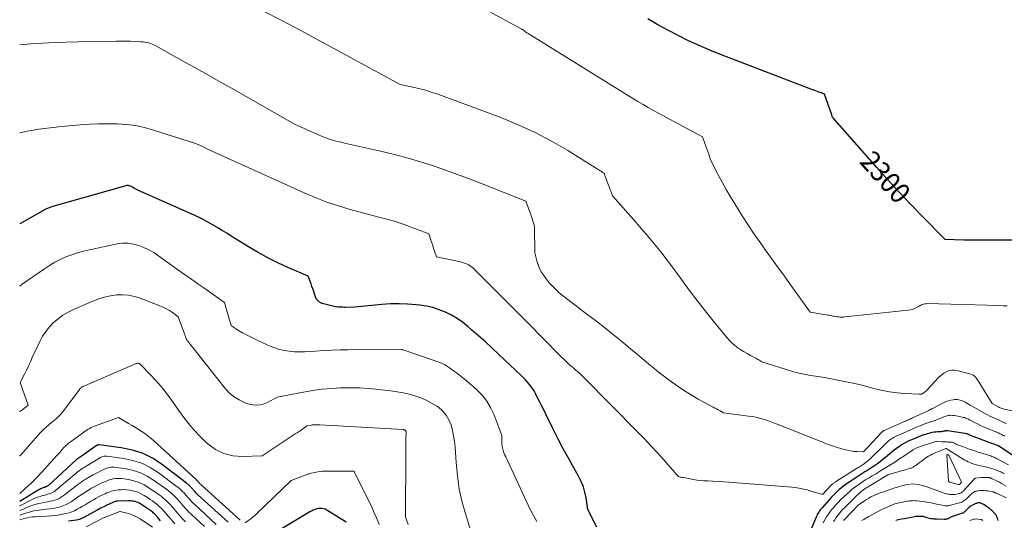
# Model space of a CAD drawing. Units: feet. Extents: x 1189172 to 1191672, y 7076370 to 7083870.
# Drawn here: x 1189172 to 1189657, y 7081644 to 7081891 of the extents above; entities that cross this region are included whole.
import ezdxf
from ezdxf.enums import TextEntityAlignment as Align

# ---------------------------------------------------------------- set-up
doc = ezdxf.new("R2010")
doc.units = ezdxf.units.FT
doc.header["$MEASUREMENT"] = 0
doc.layers.add('Level 44', color=7, linetype='Continuous', lineweight=0)
doc.layers.add('Level 45', color=7, linetype='Continuous', lineweight=0)
doc.styles.add('Style-ENGINEERING', font='ENGINEERING.shx')

msp = doc.modelspace()

# ---------------------------------------------------------------- linework, layer by layer
at = {"layer": 'Level 44', "color": 32, "linetype": 'Continuous', "lineweight": 30, "flags": 128}
for points, elevation in [([(1189667.53, 7081782.57), (1189646.79, 7081782.49), (1189644.46, 7081782.49), (1189642.13, 7081782.5), (1189639.8, 7081782.53), (1189637.47, 7081782.58), (1189628.36, 7081782.8), (1189616.9, 7081794.45), (1189611.22, 7081800.32), (1189605.6, 7081806.26), (1189600.09, 7081812.28), (1189594.64, 7081818.37), (1189572.77, 7081843.25), (1189572.65, 7081843.58), (1189572.59, 7081843.75), (1189572.53, 7081843.92), (1189572.47, 7081844.09), (1189572.41, 7081844.26), (1189568.82, 7081854.48), (1189567.79, 7081854.92), (1189567.27, 7081855.13), (1189566.74, 7081855.34), (1189566.22, 7081855.54), (1189565.69, 7081855.73), (1189564.91, 7081856.01), (1189563.99, 7081856.34), (1189563.07, 7081856.67), (1189562.15, 7081857.02), (1189561.24, 7081857.36), (1189517.55, 7081874.16), (1189512.25, 7081876.29), (1189507, 7081878.53), (1189501.82, 7081880.93), (1189496.68, 7081883.44), (1189491.62, 7081886.09), (1189486.6, 7081888.81), (1189481.64, 7081891.65)], 2300), ([(1189456.62, 7081640.83), (1189452.07, 7081649.65), (1189451.25, 7081655.35), (1189450.69, 7081658.15), (1189449.92, 7081660.88), (1189448.85, 7081663.5), (1189447.57, 7081666.05), (1189445.17, 7081670.26), (1189442.58, 7081674.89), (1189440.04, 7081679.55), (1189437.59, 7081684.25), (1189435.19, 7081688.98), (1189431.42, 7081696.6), (1189430.36, 7081698.73), (1189429.3, 7081700.86), (1189428.24, 7081702.99), (1189427.17, 7081705.12), (1189426.28, 7081706.89), (1189425.62, 7081708.11), (1189424.9, 7081709.28), (1189424.1, 7081710.4), (1189423.24, 7081711.49), (1189422.33, 7081712.53), (1189421.4, 7081713.56), (1189420.43, 7081714.55), (1189419.45, 7081715.52), (1189408.29, 7081726.15), (1189404.99, 7081729.26), (1189401.65, 7081732.33), (1189398.26, 7081735.35), (1189394.85, 7081738.34), (1189393, 7081739.93), (1189390.41, 7081741.98), (1189387.71, 7081743.86), (1189384.86, 7081745.51), (1189381.91, 7081746.99), (1189378.84, 7081748.2), (1189375.72, 7081749.21), (1189372.51, 7081749.93), (1189369.26, 7081750.45), (1189367.45, 7081750.65), (1189363.24, 7081750.98), (1189359.04, 7081751.14), (1189354.83, 7081751.02), (1189350.62, 7081750.73), (1189337.21, 7081749.37), (1189332.56, 7081749.36), (1189331.94, 7081749.36), (1189331.33, 7081749.37), (1189330.72, 7081749.37), (1189330.1, 7081749.38), (1189329.49, 7081749.41), (1189328.88, 7081749.46), (1189328.28, 7081749.56), (1189327.68, 7081749.68), (1189321.74, 7081751.07), (1189321.05, 7081751.29), (1189320.41, 7081751.59), (1189319.82, 7081751.99), (1189319.28, 7081752.47), (1189318.26, 7081753.53), (1189317.41, 7081756.01), (1189316.99, 7081757.25), (1189316.56, 7081758.48), (1189316.12, 7081759.72), (1189315.68, 7081760.95), (1189314.3, 7081764.75), (1189304.25, 7081769.08), (1189299.28, 7081771.35), (1189294.39, 7081773.76), (1189289.61, 7081776.4), (1189284.9, 7081779.18), (1189276.34, 7081784.51), (1189274.1, 7081785.88), (1189271.87, 7081787.25), (1189269.62, 7081788.6), (1189267.36, 7081789.95), (1189265.08, 7081791.24), (1189262.78, 7081792.49), (1189260.43, 7081793.65), (1189258.06, 7081794.76), (1189230.57, 7081807.08), (1189229.93, 7081807.38), (1189229.29, 7081807.69), (1189228.67, 7081808.03), (1189228.06, 7081808.39), (1189227.57, 7081808.69), (1189227.2, 7081808.89), (1189226.83, 7081809.07), (1189226.43, 7081809.21), (1189226.04, 7081809.33), (1189225.63, 7081809.41), (1189225.22, 7081809.43), (1189224.82, 7081809.4), (1189224.41, 7081809.31), (1189187.73, 7081798.89), (1189187.31, 7081798.76), (1189186.9, 7081798.63), (1189186.49, 7081798.48), (1189186.09, 7081798.33), (1189185.69, 7081798.16), (1189185.3, 7081797.98), (1189184.91, 7081797.78), (1189184.53, 7081797.58), (1189172, 7081790.57)], 2290), ([(1189664.98, 7081674.13), (1189654.85, 7081680.86), (1189654.83, 7081680.87), (1189654.82, 7081680.88), (1189654.8, 7081680.89), (1189654.78, 7081680.9), (1189654.71, 7081680.93), (1189654.7, 7081680.94), (1189654.68, 7081680.95), (1189654.66, 7081680.96), (1189654.64, 7081680.96), (1189651.26, 7081682.21), (1189641.34, 7081685.97), (1189641.06, 7081686.09), (1189640.78, 7081686.2), (1189640.5, 7081686.33), (1189640.23, 7081686.46), (1189639.84, 7081686.64), (1189639.76, 7081686.68), (1189639.68, 7081686.72), (1189639.6, 7081686.76), (1189639.52, 7081686.79), (1189639.43, 7081686.82), (1189639.35, 7081686.85), (1189639.26, 7081686.87), (1189639.17, 7081686.89), (1189629.71, 7081688.43), (1189629.44, 7081688.46), (1189629.18, 7081688.47), (1189628.91, 7081688.46), (1189628.65, 7081688.42), (1189628.39, 7081688.38), (1189628.12, 7081688.33), (1189627.86, 7081688.28), (1189627.6, 7081688.23), (1189627.25, 7081688.15), (1189626.81, 7081688.07), (1189626.37, 7081688.01), (1189625.93, 7081687.96), (1189625.49, 7081687.93), (1189624.55, 7081687.88), (1189623.69, 7081687.81), (1189622.84, 7081687.71), (1189621.99, 7081687.57), (1189621.15, 7081687.39), (1189620.31, 7081687.18), (1189619.48, 7081686.94), (1189618.67, 7081686.68), (1189617.86, 7081686.39), (1189614.85, 7081685.25), (1189613.66, 7081684.78), (1189612.48, 7081684.3), (1189611.31, 7081683.8), (1189610.15, 7081683.28), (1189609.01, 7081682.72), (1189607.89, 7081682.12), (1189606.81, 7081681.46), (1189605.75, 7081680.75), (1189605.51, 7081680.58), (1189604.36, 7081679.75), (1189603.23, 7081678.89), (1189602.12, 7081678.01), (1189601.02, 7081677.1), (1189598.89, 7081675.3), (1189597.59, 7081674.23), (1189596.27, 7081673.19), (1189594.91, 7081672.2), (1189593.53, 7081671.23), (1189592.7, 7081670.67), (1189591.71, 7081670.02), (1189590.72, 7081669.38), (1189589.72, 7081668.75), (1189588.71, 7081668.14), (1189587.7, 7081667.52), (1189586.69, 7081666.9), (1189585.7, 7081666.26), (1189584.71, 7081665.61), (1189580.51, 7081662.8), (1189579.37, 7081662), (1189578.25, 7081661.18), (1189577.16, 7081660.32), (1189576.1, 7081659.43), (1189575.07, 7081658.5), (1189574.06, 7081657.54), (1189573.08, 7081656.55), (1189572.14, 7081655.54), (1189567.61, 7081650.53), (1189567.16, 7081650.01), (1189566.74, 7081649.47), (1189566.34, 7081648.91), (1189565.96, 7081648.33), (1189565.62, 7081647.73), (1189565.29, 7081647.13), (1189564.99, 7081646.51), (1189564.71, 7081645.88), (1189558.28, 7081630.51)], 2290), ([(1189274.77, 7081643.38), (1189259.9, 7081656.92), (1189259.39, 7081657.4), (1189258.91, 7081657.88), (1189258.44, 7081658.38), (1189257.98, 7081658.89), (1189257.53, 7081659.41), (1189257.3, 7081659.67), (1189257.07, 7081659.93), (1189256.84, 7081660.19), (1189256.61, 7081660.45), (1189256.37, 7081660.71), (1189256.14, 7081660.97), (1189255.89, 7081661.22), (1189255.65, 7081661.46), (1189255.56, 7081661.55), (1189255.26, 7081661.83), (1189254.96, 7081662.1), (1189254.65, 7081662.36), (1189254.33, 7081662.62), (1189242.48, 7081671.7), (1189237.78, 7081674.74), (1189232.85, 7081677.25), (1189227.59, 7081678.94), (1189222.11, 7081680.1), (1189211.17, 7081681.5), (1189210.98, 7081681.51), (1189210.8, 7081681.5), (1189210.61, 7081681.46), (1189210.43, 7081681.4), (1189210.25, 7081681.32), (1189210.08, 7081681.23), (1189209.91, 7081681.14), (1189209.75, 7081681.03), (1189201.83, 7081675.52), (1189201.69, 7081675.42), (1189201.54, 7081675.33), (1189201.39, 7081675.23), (1189201.24, 7081675.14), (1189201.09, 7081675.05), (1189200.95, 7081674.95), (1189200.8, 7081674.86), (1189200.66, 7081674.76), (1189200.54, 7081674.68), (1189200.35, 7081674.53), (1189200.15, 7081674.38), (1189199.97, 7081674.23), (1189199.79, 7081674.06), (1189186.19, 7081661.5), (1189185.94, 7081661.29), (1189185.68, 7081661.12), (1189185.4, 7081660.97), (1189185.1, 7081660.85), (1189184.8, 7081660.75), (1189184.49, 7081660.64), (1189184.18, 7081660.54), (1189183.88, 7081660.43), (1189183.34, 7081660.25), (1189182.78, 7081660.03), (1189182.22, 7081659.8), (1189181.69, 7081659.52), (1189181.16, 7081659.22), (1189172, 7081653.63)], 2280), ([(1189241.42, 7081644.01), (1189240.75, 7081644.83), (1189240.06, 7081645.64), (1189238.81, 7081647.12), (1189238.44, 7081647.52), (1189238.05, 7081647.9), (1189237.64, 7081648.25), (1189237.2, 7081648.58), (1189234.27, 7081650.66), (1189233.52, 7081651.17), (1189232.77, 7081651.66), (1189231.99, 7081652.12), (1189231.21, 7081652.56), (1189230.9, 7081652.73), (1189230.25, 7081653.05), (1189229.58, 7081653.32), (1189228.9, 7081653.53), (1189228.19, 7081653.71), (1189227.48, 7081653.82), (1189226.76, 7081653.9), (1189226.04, 7081653.93), (1189225.32, 7081653.93), (1189220.63, 7081653.74), (1189220.22, 7081653.71), (1189219.83, 7081653.66), (1189219.43, 7081653.59), (1189219.04, 7081653.51), (1189218.65, 7081653.4), (1189218.27, 7081653.27), (1189217.89, 7081653.13), (1189217.52, 7081652.97), (1189215.02, 7081651.79), (1189213.41, 7081651.01), (1189211.81, 7081650.21), (1189210.23, 7081649.38), (1189208.66, 7081648.52), (1189204.79, 7081646.35), (1189204.22, 7081646.03), (1189203.64, 7081645.73), (1189203.06, 7081645.44), (1189202.47, 7081645.16), (1189201.86, 7081644.91), (1189201.25, 7081644.7), (1189200.62, 7081644.55), (1189199.98, 7081644.42), (1189196.08, 7081643.83)], 2270), ([(1189333.02, 7081643.36), (1189322.54, 7081649.86), (1189320.9, 7081650.08), (1189320.09, 7081650.12), (1189319.29, 7081650.08), (1189318.51, 7081649.92), (1189317.73, 7081649.67), (1189317.55, 7081649.6), (1189316.7, 7081649.23), (1189315.86, 7081648.84), (1189315.05, 7081648.41), (1189314.25, 7081647.95), (1189291.4, 7081634.14)], 2280), ([(1189654.5, 7081644.16), (1189654.28, 7081644.85), (1189654.05, 7081645.54), (1189653.92, 7081645.88), (1189653.78, 7081646.21), (1189653.62, 7081646.53), (1189653.44, 7081646.85), (1189653.23, 7081647.15), (1189653.02, 7081647.44), (1189652.78, 7081647.71), (1189652.53, 7081647.97), (1189651.6, 7081648.84), (1189651.26, 7081649.16), (1189650.91, 7081649.46), (1189650.55, 7081649.76), (1189650.18, 7081650.04), (1189649.81, 7081650.32), (1189649.43, 7081650.6), (1189649.05, 7081650.87), (1189648.67, 7081651.13), (1189647.32, 7081652.05), (1189646.98, 7081652.26), (1189646.63, 7081652.45), (1189646.26, 7081652.61), (1189645.89, 7081652.75), (1189645.81, 7081652.77), (1189645.46, 7081652.85), (1189645.11, 7081652.9), (1189644.76, 7081652.89), (1189644.41, 7081652.85), (1189644.06, 7081652.77), (1189643.71, 7081652.67), (1189643.38, 7081652.54), (1189643.05, 7081652.38), (1189640.88, 7081651.23), (1189640.73, 7081651.14), (1189640.57, 7081651.04), (1189640.43, 7081650.94), (1189640.29, 7081650.83), (1189640.15, 7081650.71), (1189640.02, 7081650.59), (1189639.88, 7081650.47), (1189639.75, 7081650.34), (1189638.75, 7081649.37), (1189638.04, 7081648.6), (1189637.96, 7081648.51), (1189637.87, 7081648.42), (1189637.78, 7081648.33), (1189637.69, 7081648.24), (1189637.6, 7081648.15), (1189637.51, 7081648.07), (1189637.41, 7081648), (1189637.31, 7081647.93), (1189637.21, 7081647.88), (1189637.1, 7081647.82), (1189637, 7081647.78), (1189636.88, 7081647.74), (1189632.5, 7081646.34), (1189632.02, 7081646.17), (1189631.54, 7081645.99), (1189631.07, 7081645.78), (1189630.61, 7081645.55), (1189630.28, 7081645.38), (1189629.99, 7081645.24), (1189629.69, 7081645.1), (1189629.38, 7081644.99), (1189629.08, 7081644.89), (1189628.76, 7081644.81), (1189628.45, 7081644.75), (1189628.12, 7081644.73), (1189627.8, 7081644.72), (1189624.16, 7081644.86), (1189623.45, 7081644.89), (1189622.74, 7081644.93), (1189622.03, 7081644.98), (1189621.33, 7081645.04), (1189621.18, 7081645.05), (1189620.55, 7081645.14), (1189619.94, 7081645.27), (1189619.34, 7081645.46), (1189618.76, 7081645.69), (1189617.6, 7081646.22), (1189615.05, 7081646.2), (1189614.36, 7081646.17), (1189613.68, 7081646.12), (1189613, 7081646.03), (1189612.32, 7081645.91), (1189608.27, 7081645.1), (1189606.82, 7081644.8), (1189605.38, 7081644.47), (1189603.94, 7081644.12)], 2280)]:
    msp.add_lwpolyline(points, dxfattribs=dict(at, elevation=elevation))
at = {"layer": 'Level 45', "color": 32, "linetype": 'Continuous', "lineweight": 0, "flags": 128}
for points, elevation in [([(1189658.9, 7081750.09), (1189656.91, 7081750.15), (1189654.91, 7081750.2), (1189619.37, 7081751.19), (1189618.81, 7081751.16), (1189618.25, 7081751.1), (1189617.7, 7081750.96), (1189617.16, 7081750.77), (1189616.64, 7081750.54), (1189616.12, 7081750.3), (1189615.61, 7081750.04), (1189615.11, 7081749.76), (1189614.2, 7081749.24), (1189613.22, 7081748.76), (1189612.22, 7081748.36), (1189611.18, 7081748.09), (1189610.11, 7081747.91), (1189578.91, 7081744.62), (1189578.14, 7081744.56), (1189577.37, 7081744.54), (1189576.6, 7081744.56), (1189575.83, 7081744.61), (1189575.58, 7081744.64), (1189574.93, 7081744.72), (1189574.29, 7081744.81), (1189573.65, 7081744.93), (1189573.02, 7081745.06), (1189572.38, 7081745.2), (1189571.74, 7081745.34), (1189571.1, 7081745.46), (1189570.46, 7081745.57), (1189561.79, 7081747.04), (1189551.69, 7081761.02), (1189548.7, 7081765.17), (1189545.7, 7081769.32), (1189542.71, 7081773.47), (1189539.72, 7081777.62), (1189536.78, 7081781.81), (1189533.88, 7081786.02), (1189531.06, 7081790.29), (1189528.3, 7081794.59), (1189524.65, 7081800.39), (1189522.49, 7081803.93), (1189520.39, 7081807.5), (1189518.39, 7081811.14), (1189516.45, 7081814.81), (1189512.68, 7081822.2), (1189511.74, 7081824.87), (1189511.27, 7081826.2), (1189510.8, 7081827.53), (1189510.32, 7081828.86), (1189509.84, 7081830.19), (1189508.69, 7081833.41), (1189492.43, 7081842.19), (1189489.8, 7081843.61), (1189487.17, 7081845.05), (1189484.56, 7081846.5), (1189481.95, 7081847.96), (1189479.35, 7081849.45), (1189476.77, 7081850.96), (1189474.2, 7081852.5), (1189471.65, 7081854.06), (1189422.66, 7081884.53), (1189422.4, 7081884.69), (1189422.14, 7081884.85), (1189421.88, 7081885.02), (1189421.62, 7081885.18), (1189421.1, 7081885.51), (1189420.96, 7081885.67), (1189420.88, 7081885.75), (1189420.8, 7081885.82), (1189420.72, 7081885.89), (1189420.63, 7081885.95), (1189420.43, 7081886.08), (1189420.23, 7081886.21), (1189420.04, 7081886.33), (1189419.84, 7081886.45), (1189419.64, 7081886.56), (1189395.27, 7081899.82)], 2298), ([(1189661.51, 7081698.26), (1189657.39, 7081699.09), (1189654.89, 7081700.03), (1189654.8, 7081700.07), (1189651.57, 7081701.98), (1189645.43, 7081711.85), (1189644.95, 7081712.6), (1189644.45, 7081713.34), (1189643.93, 7081714.06), (1189643.39, 7081714.77), (1189642.79, 7081715.4), (1189642.13, 7081715.93), (1189641.38, 7081716.31), (1189640.56, 7081716.61), (1189634.14, 7081718.19), (1189632.87, 7081718.37), (1189631.62, 7081718.38), (1189630.4, 7081718.13), (1189629.19, 7081717.72), (1189628.04, 7081717.1), (1189626.95, 7081716.4), (1189625.95, 7081715.58), (1189625.01, 7081714.67), (1189619.48, 7081708.65), (1189619.06, 7081708.22), (1189618.62, 7081707.82), (1189618.16, 7081707.44), (1189617.68, 7081707.09), (1189617.17, 7081706.81), (1189616.63, 7081706.6), (1189616.07, 7081706.5), (1189615.49, 7081706.47), (1189608.26, 7081706.83), (1189604.59, 7081707.14), (1189600.95, 7081707.61), (1189597.35, 7081708.33), (1189593.78, 7081709.22), (1189590.21, 7081710.19), (1189586.63, 7081711.1), (1189583.03, 7081711.91), (1189579.42, 7081712.67), (1189571.41, 7081714.24), (1189569.05, 7081714.68), (1189566.69, 7081715.1), (1189564.32, 7081715.48), (1189561.94, 7081715.82), (1189559.58, 7081716.21), (1189557.23, 7081716.68), (1189554.91, 7081717.26), (1189552.61, 7081717.92), (1189538, 7081722.52), (1189536.98, 7081723.12), (1189536.47, 7081723.42), (1189535.95, 7081723.71), (1189535.44, 7081724), (1189534.91, 7081724.27), (1189532.31, 7081725.63), (1189530.71, 7081726.51), (1189529.14, 7081727.42), (1189527.61, 7081728.41), (1189526.11, 7081729.44), (1189524.67, 7081730.55), (1189523.3, 7081731.74), (1189522.03, 7081733.03), (1189520.82, 7081734.38), (1189514.01, 7081742.67), (1189509.96, 7081747.7), (1189505.98, 7081752.77), (1189502.09, 7081757.92), (1189498.26, 7081763.11), (1189495.18, 7081767.36), (1189492.91, 7081770.45), (1189490.6, 7081773.5), (1189488.25, 7081776.52), (1189485.85, 7081779.51), (1189483.42, 7081782.47), (1189480.96, 7081785.4), (1189478.47, 7081788.31), (1189475.96, 7081791.2), (1189464.31, 7081804.42), (1189460.43, 7081814.91), (1189460.39, 7081815.03), (1189460.35, 7081815.14), (1189460.31, 7081815.25), (1189460.27, 7081815.36), (1189460.19, 7081815.58), (1189459.78, 7081815.79), (1189459.58, 7081815.89), (1189459.38, 7081816.01), (1189459.19, 7081816.13), (1189458.99, 7081816.25), (1189458.64, 7081816.49), (1189458.27, 7081816.73), (1189457.9, 7081816.97), (1189457.53, 7081817.21), (1189457.16, 7081817.44), (1189442.2, 7081826.71), (1189434.23, 7081831.34), (1189426.1, 7081835.64), (1189417.73, 7081839.47), (1189409.2, 7081842.98), (1189388.87, 7081850.66), (1189386.65, 7081851.49), (1189384.42, 7081852.3), (1189382.18, 7081853.1), (1189379.94, 7081853.88), (1189377.63, 7081854.67), (1189376.54, 7081855.04), (1189375.44, 7081855.41), (1189374.35, 7081855.77), (1189373.25, 7081856.13), (1189372.15, 7081856.46), (1189371.04, 7081856.78), (1189369.92, 7081857.06), (1189368.8, 7081857.31), (1189359.67, 7081859.25), (1189310.33, 7081886.11), (1189301.29, 7081890.85), (1189292.17, 7081895.41)], 2296), ([(1189658.63, 7081691.94), (1189657.49, 7081692.47), (1189657.19, 7081692.6), (1189656.05, 7081693.11), (1189654.91, 7081693.62), (1189653.77, 7081694.13), (1189652.63, 7081694.64), (1189651.49, 7081695.17), (1189650.37, 7081695.71), (1189649.26, 7081696.29), (1189648.16, 7081696.89), (1189641.57, 7081700.62), (1189640.73, 7081701.1), (1189639.87, 7081701.57), (1189639.02, 7081702.04), (1189638.16, 7081702.5), (1189637.69, 7081702.75), (1189637.05, 7081703.06), (1189636.41, 7081703.33), (1189635.74, 7081703.56), (1189635.07, 7081703.75), (1189634.38, 7081703.87), (1189633.69, 7081703.92), (1189633, 7081703.89), (1189632.31, 7081703.79), (1189631.17, 7081703.54), (1189629.93, 7081703.22), (1189628.71, 7081702.83), (1189627.53, 7081702.33), (1189626.38, 7081701.77), (1189621.9, 7081699.36), (1189621.66, 7081699.23), (1189621.42, 7081699.1), (1189621.18, 7081698.98), (1189620.93, 7081698.85), (1189620.69, 7081698.73), (1189620.44, 7081698.61), (1189620.2, 7081698.49), (1189619.95, 7081698.37), (1189612.23, 7081694.78), (1189611.74, 7081694.55), (1189611.24, 7081694.32), (1189610.75, 7081694.09), (1189610.25, 7081693.86), (1189609.76, 7081693.64), (1189609.26, 7081693.41), (1189608.76, 7081693.19), (1189608.26, 7081692.97), (1189597.89, 7081688.37), (1189597.76, 7081688.31), (1189597.63, 7081688.24), (1189597.5, 7081688.16), (1189597.38, 7081688.08), (1189597.26, 7081687.99), (1189597.14, 7081687.89), (1189597.03, 7081687.79), (1189596.93, 7081687.69), (1189588.11, 7081678.09), (1189584.89, 7081678.19), (1189583.29, 7081678.31), (1189581.7, 7081678.5), (1189580.14, 7081678.82), (1189578.58, 7081679.22), (1189576.92, 7081679.71), (1189574.56, 7081680.45), (1189572.21, 7081681.23), (1189569.89, 7081682.08), (1189567.57, 7081682.96), (1189545.44, 7081691.79), (1189543.73, 7081692.45), (1189542.01, 7081693.08), (1189540.27, 7081693.67), (1189538.52, 7081694.23), (1189536.75, 7081694.72), (1189534.97, 7081695.15), (1189533.17, 7081695.48), (1189531.35, 7081695.75), (1189518.99, 7081697.26), (1189517.32, 7081698.25), (1189516.48, 7081698.74), (1189515.64, 7081699.22), (1189514.79, 7081699.68), (1189513.94, 7081700.14), (1189509.58, 7081702.43), (1189506.57, 7081704.08), (1189503.6, 7081705.79), (1189500.69, 7081707.6), (1189497.82, 7081709.48), (1189496.71, 7081710.23), (1189493.35, 7081712.59), (1189490.05, 7081715.02), (1189486.84, 7081717.56), (1189483.68, 7081720.17), (1189483.28, 7081720.52), (1189479.95, 7081723.35), (1189476.61, 7081726.16), (1189473.25, 7081728.96), (1189469.88, 7081731.73), (1189468.14, 7081733.16), (1189463.86, 7081736.61), (1189459.57, 7081740.03), (1189455.23, 7081743.39), (1189450.86, 7081746.73), (1189441.58, 7081753.72), (1189440.28, 7081754.73), (1189438.99, 7081755.77), (1189437.73, 7081756.84), (1189436.49, 7081757.93), (1189435.3, 7081759.08), (1189434.16, 7081760.26), (1189433.08, 7081761.51), (1189432.06, 7081762.8), (1189430.39, 7081765.03), (1189429.28, 7081766.71), (1189428.31, 7081768.46), (1189427.57, 7081770.32), (1189426.97, 7081772.24), (1189426.01, 7081776.2), (1189425.82, 7081788.62), (1189425.81, 7081788.94), (1189425.78, 7081789.26), (1189425.74, 7081789.58), (1189425.68, 7081789.9), (1189425.56, 7081790.53), (1189425.09, 7081791.89), (1189424.86, 7081792.58), (1189424.62, 7081793.26), (1189424.38, 7081793.94), (1189424.14, 7081794.62), (1189421.61, 7081801.75), (1189399.22, 7081810.6), (1189393.34, 7081812.88), (1189387.45, 7081815.09), (1189381.52, 7081817.21), (1189375.57, 7081819.28), (1189369.58, 7081821.21), (1189363.55, 7081823.01), (1189357.47, 7081824.61), (1189351.35, 7081826.09), (1189332.08, 7081830.42), (1189330.5, 7081830.79), (1189328.93, 7081831.17), (1189327.36, 7081831.59), (1189325.8, 7081832.02), (1189324.26, 7081832.5), (1189322.73, 7081833.02), (1189321.23, 7081833.61), (1189319.74, 7081834.24), (1189307.49, 7081839.79), (1189276.76, 7081857.28), (1189270.22, 7081860.98), (1189263.67, 7081864.68), (1189257.11, 7081868.35), (1189250.54, 7081872.01), (1189239.08, 7081878.38), (1189238.22, 7081878.81), (1189237.35, 7081879.2), (1189236.45, 7081879.52), (1189235.53, 7081879.8), (1189234.59, 7081880.01), (1189233.65, 7081880.19), (1189232.7, 7081880.31), (1189231.74, 7081880.39), (1189229.01, 7081880.53), (1189226.68, 7081880.62), (1189224.35, 7081880.68), (1189222.02, 7081880.7), (1189219.69, 7081880.68), (1189200.87, 7081880.36), (1189189.14, 7081879.98), (1189177.43, 7081879.37), (1189172, 7081878.92)], 2294), ([(1189657.76, 7081685.73), (1189657.21, 7081686.06), (1189656.65, 7081686.37), (1189656.08, 7081686.66), (1189655.5, 7081686.94), (1189654.92, 7081687.21), (1189654.33, 7081687.47), (1189653.74, 7081687.72), (1189648.75, 7081689.77), (1189647.22, 7081690.43), (1189645.71, 7081691.11), (1189644.21, 7081691.84), (1189642.73, 7081692.6), (1189640.68, 7081693.67), (1189640.23, 7081693.91), (1189639.77, 7081694.14), (1189639.31, 7081694.36), (1189638.85, 7081694.57), (1189638.38, 7081694.77), (1189637.9, 7081694.94), (1189637.41, 7081695.07), (1189636.91, 7081695.19), (1189632.93, 7081695.94), (1189632.18, 7081696.04), (1189631.42, 7081696.09), (1189630.66, 7081696.05), (1189629.9, 7081695.95), (1189629.15, 7081695.78), (1189628.41, 7081695.59), (1189627.68, 7081695.35), (1189626.96, 7081695.07), (1189624.84, 7081694.19), (1189624.32, 7081693.98), (1189623.79, 7081693.78), (1189623.27, 7081693.59), (1189622.73, 7081693.4), (1189622.2, 7081693.22), (1189621.67, 7081693.04), (1189621.14, 7081692.85), (1189620.61, 7081692.66), (1189617.56, 7081691.54), (1189616.43, 7081691.11), (1189615.31, 7081690.68), (1189614.2, 7081690.23), (1189613.09, 7081689.77), (1189611.98, 7081689.3), (1189610.88, 7081688.83), (1189609.78, 7081688.34), (1189608.69, 7081687.86), (1189604.23, 7081685.85), (1189603.51, 7081685.51), (1189602.82, 7081685.14), (1189602.15, 7081684.72), (1189601.49, 7081684.28), (1189600.86, 7081683.81), (1189600.24, 7081683.31), (1189599.65, 7081682.79), (1189599.07, 7081682.25), (1189591.13, 7081674.45), (1189590.57, 7081673.93), (1189590, 7081673.42), (1189589.41, 7081672.94), (1189588.8, 7081672.48), (1189588.47, 7081672.24), (1189588.01, 7081671.92), (1189587.54, 7081671.6), (1189587.07, 7081671.3), (1189586.59, 7081671), (1189586.11, 7081670.71), (1189585.63, 7081670.42), (1189585.15, 7081670.13), (1189584.68, 7081669.83), (1189574.27, 7081663.32), (1189573.96, 7081663.12), (1189573.66, 7081662.91), (1189573.36, 7081662.69), (1189573.07, 7081662.46), (1189572.79, 7081662.23), (1189572.52, 7081661.98), (1189572.26, 7081661.73), (1189572, 7081661.47), (1189567.77, 7081657.02), (1189562.83, 7081658.58), (1189560.34, 7081659.28), (1189557.83, 7081659.86), (1189555.29, 7081660.27), (1189552.72, 7081660.57), (1189521.66, 7081663.07), (1189519.05, 7081663.27), (1189516.44, 7081663.45), (1189513.82, 7081663.61), (1189511.21, 7081663.75), (1189509.39, 7081663.84), (1189507.69, 7081663.96), (1189505.99, 7081664.13), (1189504.31, 7081664.38), (1189502.63, 7081664.68), (1189499.29, 7081665.35), (1189499.09, 7081665.41), (1189498.99, 7081665.44), (1189498.89, 7081665.46), (1189498.79, 7081665.48), (1189498.69, 7081665.49), (1189498.04, 7081665.54), (1189497.64, 7081665.62), (1189497.26, 7081665.74), (1189496.91, 7081665.95), (1189496.58, 7081666.2), (1189496.43, 7081666.35), (1189496.06, 7081666.72), (1189495.69, 7081667.1), (1189495.33, 7081667.49), (1189494.97, 7081667.89), (1189489.58, 7081674.07), (1189486.5, 7081677.53), (1189483.38, 7081680.95), (1189480.2, 7081684.32), (1189476.98, 7081687.64), (1189450.18, 7081714.74), (1189449.41, 7081715.5), (1189448.63, 7081716.25), (1189447.83, 7081716.98), (1189447.02, 7081717.69), (1189446.2, 7081718.4), (1189445.38, 7081719.11), (1189444.56, 7081719.81), (1189443.74, 7081720.52), (1189443.29, 7081720.91), (1189442.26, 7081721.83), (1189441.24, 7081722.76), (1189440.24, 7081723.72), (1189439.27, 7081724.69), (1189429.35, 7081734.76), (1189423.64, 7081740.55), (1189417.93, 7081746.33), (1189412.21, 7081752.1), (1189406.48, 7081757.86), (1189396.46, 7081767.92), (1189395.71, 7081768.61), (1189394.92, 7081769.26), (1189394.09, 7081769.84), (1189393.22, 7081770.37), (1189392.3, 7081770.82), (1189391.37, 7081771.22), (1189390.4, 7081771.53), (1189389.41, 7081771.79), (1189377.5, 7081774.31), (1189376.58, 7081777.06), (1189376.11, 7081778.43), (1189375.65, 7081779.81), (1189375.19, 7081781.18), (1189374.72, 7081782.56), (1189373.7, 7081785.58), (1189361.55, 7081790.17), (1189359.12, 7081791.04), (1189356.66, 7081791.85), (1189354.18, 7081792.56), (1189351.67, 7081793.21), (1189349.16, 7081793.83), (1189346.65, 7081794.47), (1189344.14, 7081795.12), (1189341.64, 7081795.8), (1189334.94, 7081797.65), (1189329.14, 7081799.39), (1189323.4, 7081801.31), (1189317.76, 7081803.5), (1189312.19, 7081805.87), (1189265.81, 7081826.86), (1189263.35, 7081828.14), (1189262.11, 7081828.75), (1189260.85, 7081829.32), (1189259.57, 7081829.82), (1189258.26, 7081830.28), (1189237.9, 7081836.85), (1189233.52, 7081838.06), (1189229.09, 7081839.02), (1189224.6, 7081839.59), (1189220.07, 7081839.91), (1189215.5, 7081839.96), (1189210.94, 7081839.9), (1189206.39, 7081839.69), (1189201.84, 7081839.36), (1189192.75, 7081838.55), (1189187.07, 7081837.94), (1189181.41, 7081837.19), (1189175.78, 7081836.23), (1189172, 7081835.49)], 2292), ([(1189427.03, 7081643.71), (1189426.14, 7081645.17), (1189425.29, 7081646.66), (1189424.5, 7081648.17), (1189423.75, 7081649.7), (1189411.64, 7081675.6), (1189411.26, 7081676.44), (1189410.92, 7081677.29), (1189410.61, 7081678.16), (1189410.34, 7081679.04), (1189410.24, 7081679.35), (1189410.05, 7081680.08), (1189409.9, 7081680.82), (1189409.79, 7081681.57), (1189409.72, 7081682.32), (1189409.7, 7081682.66), (1189409.68, 7081683.25), (1189409.67, 7081683.84), (1189409.68, 7081684.43), (1189409.71, 7081685.03), (1189409.79, 7081686.21), (1189405.74, 7081696.71), (1189404.21, 7081699.97), (1189402.41, 7081703.03), (1189400.18, 7081705.81), (1189397.68, 7081708.39), (1189395.42, 7081710.42), (1189393.81, 7081711.82), (1189392.19, 7081713.2), (1189390.53, 7081714.55), (1189388.86, 7081715.87), (1189387.4, 7081716.99), (1189386.44, 7081717.73), (1189385.47, 7081718.45), (1189384.49, 7081719.17), (1189383.5, 7081719.87), (1189382.49, 7081720.53), (1189381.44, 7081721.12), (1189380.35, 7081721.62), (1189379.23, 7081722.07), (1189361.52, 7081728.22), (1189360.99, 7081728.42), (1189360.91, 7081728.44), (1189360.83, 7081728.47), (1189360.75, 7081728.49), (1189360.67, 7081728.5), (1189360.59, 7081728.51), (1189360.51, 7081728.52), (1189360.43, 7081728.53), (1189360.35, 7081728.53), (1189333.96, 7081728.45), (1189329.95, 7081728.4), (1189325.94, 7081728.28), (1189321.93, 7081728.07), (1189317.93, 7081727.79), (1189314.91, 7081727.55), (1189312.42, 7081727.42), (1189309.93, 7081727.39), (1189307.44, 7081727.48), (1189304.95, 7081727.67), (1189302.5, 7081728.05), (1189300.09, 7081728.58), (1189297.74, 7081729.34), (1189295.43, 7081730.25), (1189289.68, 7081732.86), (1189287.7, 7081733.79), (1189285.73, 7081734.76), (1189283.79, 7081735.79), (1189281.88, 7081736.85), (1189279.02, 7081738.49), (1189278.55, 7081738.77), (1189278.09, 7081739.06), (1189277.64, 7081739.37), (1189277.2, 7081739.69), (1189276.33, 7081740.35), (1189274.99, 7081744.89), (1189274.65, 7081746.03), (1189274.31, 7081747.18), (1189273.96, 7081748.32), (1189273.62, 7081749.46), (1189272.92, 7081751.75), (1189267.47, 7081755.67), (1189265.13, 7081757.33), (1189262.78, 7081758.99), (1189260.41, 7081760.62), (1189258.04, 7081762.25), (1189255.66, 7081763.87), (1189253.3, 7081765.51), (1189250.95, 7081767.17), (1189248.62, 7081768.85), (1189240.4, 7081774.83), (1189238.1, 7081776.35), (1189235.74, 7081777.72), (1189233.26, 7081778.89), (1189230.71, 7081779.91), (1189228.08, 7081780.59), (1189225.44, 7081780.98), (1189222.77, 7081780.95), (1189220.07, 7081780.62), (1189206.38, 7081777.79), (1189203.42, 7081777.09), (1189200.5, 7081776.28), (1189197.63, 7081775.3), (1189194.8, 7081774.21), (1189192.03, 7081772.95), (1189189.33, 7081771.58), (1189186.73, 7081770.04), (1189184.18, 7081768.38), (1189173.25, 7081760.75), (1189172, 7081759.77)], 2288), ([(1189396.26, 7081632.97), (1189391.93, 7081646.93), (1189390.2, 7081653.28), (1189388.77, 7081659.7), (1189387.81, 7081666.19), (1189387.14, 7081672.75), (1189386.65, 7081680.29), (1189386.37, 7081683.1), (1189385.97, 7081685.89), (1189385.39, 7081688.64), (1189384.69, 7081691.38), (1189383.65, 7081693.92), (1189382.31, 7081696.24), (1189380.53, 7081698.25), (1189378.44, 7081700.04), (1189377.67, 7081700.58), (1189375.11, 7081702.17), (1189372.48, 7081703.59), (1189369.72, 7081704.75), (1189366.88, 7081705.73), (1189363.96, 7081706.51), (1189361.02, 7081707.19), (1189358.05, 7081707.72), (1189355.06, 7081708.15), (1189348.87, 7081708.89), (1189344.24, 7081709.33), (1189339.6, 7081709.62), (1189334.96, 7081709.71), (1189330.31, 7081709.64), (1189325.67, 7081709.36), (1189321.04, 7081708.94), (1189316.44, 7081708.3), (1189311.86, 7081707.52), (1189298.93, 7081705), (1189294.19, 7081702.42), (1189291.8, 7081701.51), (1189289.38, 7081701.03), (1189286.92, 7081701.19), (1189284.42, 7081701.79), (1189283.19, 7081702.27), (1189280.22, 7081703.71), (1189277.45, 7081705.43), (1189275, 7081707.57), (1189272.76, 7081709.99), (1189255.39, 7081732.05), (1189255.2, 7081732.29), (1189255.01, 7081732.52), (1189254.81, 7081732.75), (1189254.61, 7081732.98), (1189254.21, 7081733.43), (1189253.75, 7081734.81), (1189253.52, 7081735.5), (1189253.28, 7081736.18), (1189253.04, 7081736.87), (1189252.8, 7081737.55), (1189250.22, 7081744.64), (1189247.34, 7081746.74), (1189245.87, 7081747.73), (1189244.36, 7081748.64), (1189242.77, 7081749.42), (1189241.15, 7081750.13), (1189231.38, 7081753.9), (1189228.53, 7081754.77), (1189225.64, 7081755.38), (1189222.69, 7081755.56), (1189219.71, 7081755.48), (1189216.74, 7081755.04), (1189213.81, 7081754.42), (1189210.95, 7081753.53), (1189208.14, 7081752.46), (1189198.46, 7081748.26), (1189195.84, 7081746.95), (1189193.32, 7081745.48), (1189190.96, 7081743.76), (1189188.72, 7081741.87), (1189186.7, 7081739.76), (1189184.86, 7081737.51), (1189183.29, 7081735.07), (1189181.91, 7081732.49), (1189178.21, 7081724.54), (1189177.25, 7081722.49), (1189176.28, 7081720.44), (1189175.29, 7081718.41), (1189174.29, 7081716.38), (1189172.27, 7081712.33), (1189173.22, 7081709.46), (1189173.69, 7081708.06), (1189174.17, 7081706.66), (1189174.66, 7081705.27), (1189175.16, 7081703.87), (1189176.17, 7081701.09), (1189172.81, 7081698.48), (1189172.12, 7081697.96), (1189172, 7081697.87)], 2286), ([(1189363.54, 7081642.26), (1189362.26, 7081645.79), (1189362.35, 7081677.75), (1189362.36, 7081679.47), (1189362.37, 7081681.19), (1189362.4, 7081682.92), (1189362.42, 7081684.64), (1189362.48, 7081687.81), (1189362.48, 7081687.95), (1189362.46, 7081688.08), (1189362.44, 7081688.21), (1189362.41, 7081688.34), (1189362.36, 7081688.46), (1189362.29, 7081688.57), (1189362.21, 7081688.67), (1189362.11, 7081688.75), (1189362.07, 7081688.78), (1189361.95, 7081688.86), (1189361.82, 7081688.92), (1189361.69, 7081688.97), (1189361.56, 7081689.01), (1189361.42, 7081689.04), (1189361.28, 7081689.06), (1189361.14, 7081689.08), (1189361, 7081689.09), (1189319.92, 7081691.39), (1189319.33, 7081691.42), (1189318.74, 7081691.43), (1189318.15, 7081691.43), (1189317.56, 7081691.41), (1189316.97, 7081691.38), (1189316.39, 7081691.33), (1189315.8, 7081691.25), (1189315.22, 7081691.15), (1189313.59, 7081690.83), (1189311.68, 7081689.49), (1189310.72, 7081688.83), (1189309.76, 7081688.17), (1189308.79, 7081687.52), (1189307.82, 7081686.88), (1189291.57, 7081676.17), (1189281.78, 7081675.77), (1189277.09, 7081676.15), (1189272.65, 7081677.2), (1189268.59, 7081679.27), (1189264.77, 7081682.02), (1189264.15, 7081682.59), (1189260.36, 7081686.32), (1189256.76, 7081690.2), (1189253.42, 7081694.31), (1189250.27, 7081698.58), (1189246.53, 7081704), (1189244.22, 7081707.17), (1189241.79, 7081710.26), (1189239.21, 7081713.22), (1189236.52, 7081716.09), (1189231.35, 7081721.32), (1189231.15, 7081721.48), (1189230.94, 7081721.61), (1189230.71, 7081721.7), (1189230.46, 7081721.75), (1189230.2, 7081721.76), (1189229.95, 7081721.74), (1189229.7, 7081721.68), (1189229.46, 7081721.6), (1189203.23, 7081710.34), (1189202.97, 7081710.22), (1189202.72, 7081710.07), (1189202.49, 7081709.91), (1189202.27, 7081709.72), (1189202.06, 7081709.52), (1189201.86, 7081709.32), (1189201.67, 7081709.1), (1189201.49, 7081708.87), (1189193.78, 7081698.46), (1189193.12, 7081697.63), (1189192.43, 7081696.81), (1189191.69, 7081696.04), (1189190.93, 7081695.3), (1189190.13, 7081694.59), (1189189.33, 7081693.88), (1189188.51, 7081693.18), (1189187.7, 7081692.5), (1189186.42, 7081691.44), (1189184.99, 7081690.19), (1189183.6, 7081688.91), (1189182.27, 7081687.56), (1189180.98, 7081686.16), (1189172.83, 7081676.9), (1189172.08, 7081676.05), (1189172, 7081675.96)], 2284), ([(1189280.77, 7081644.29), (1189280.72, 7081644.34), (1189280.68, 7081644.38), (1189280.63, 7081644.43), (1189280.59, 7081644.47), (1189261.5, 7081661.74), (1189261.27, 7081661.95), (1189261.05, 7081662.18), (1189260.83, 7081662.4), (1189260.62, 7081662.64), (1189260.41, 7081662.87), (1189260.31, 7081662.99), (1189260.2, 7081663.12), (1189260.09, 7081663.23), (1189259.99, 7081663.35), (1189259.88, 7081663.47), (1189259.77, 7081663.59), (1189259.66, 7081663.7), (1189259.55, 7081663.82), (1189259.51, 7081663.86), (1189259.37, 7081663.99), (1189259.24, 7081664.12), (1189259.1, 7081664.25), (1189258.97, 7081664.38), (1189237.75, 7081683.85), (1189236.16, 7081685.22), (1189234.51, 7081686.52), (1189232.79, 7081687.72), (1189231.01, 7081688.85), (1189230.71, 7081689.03), (1189229.04, 7081690.01), (1189227.38, 7081691), (1189225.71, 7081691.98), (1189224.04, 7081692.97), (1189220.71, 7081694.94), (1189208.9, 7081690.75), (1189208.09, 7081690.43), (1189207.31, 7081690.08), (1189206.55, 7081689.67), (1189205.8, 7081689.23), (1189205.08, 7081688.76), (1189204.35, 7081688.27), (1189203.64, 7081687.78), (1189202.93, 7081687.27), (1189197.5, 7081683.34), (1189197.03, 7081683), (1189196.56, 7081682.65), (1189196.1, 7081682.29), (1189195.64, 7081681.92), (1189195.2, 7081681.54), (1189194.77, 7081681.15), (1189194.36, 7081680.74), (1189193.96, 7081680.31), (1189192.84, 7081679.05), (1189191.89, 7081677.99), (1189190.94, 7081676.93), (1189189.99, 7081675.86), (1189189.04, 7081674.8), (1189185.62, 7081670.99), (1189182.96, 7081668.1), (1189180.24, 7081665.27), (1189177.44, 7081662.53), (1189174.57, 7081659.84), (1189172, 7081657.5)], 2282), ([(1189659.49, 7081671.67), (1189654, 7081674.66), (1189653.48, 7081674.93), (1189652.95, 7081675.18), (1189652.41, 7081675.42), (1189651.87, 7081675.64), (1189651.32, 7081675.85), (1189650.77, 7081676.05), (1189650.22, 7081676.23), (1189649.66, 7081676.42), (1189644.18, 7081678.14), (1189642.46, 7081678.69), (1189640.74, 7081679.27), (1189639.03, 7081679.86), (1189637.32, 7081680.48), (1189635, 7081681.34), (1189634.47, 7081681.55), (1189633.94, 7081681.77), (1189633.42, 7081682.02), (1189632.91, 7081682.29), (1189631.89, 7081682.84), (1189629.66, 7081682.91), (1189628.94, 7081682.93), (1189628.22, 7081682.96), (1189627.5, 7081682.99), (1189626.78, 7081683.02), (1189624.03, 7081683.14), (1189623.84, 7081683.18), (1189623.77, 7081683.17), (1189614.71, 7081680.16), (1189614.37, 7081680.04), (1189614.03, 7081679.92), (1189613.7, 7081679.78), (1189613.38, 7081679.63), (1189613.06, 7081679.47), (1189612.74, 7081679.3), (1189612.44, 7081679.12), (1189612.14, 7081678.92), (1189607.41, 7081675.68), (1189606.72, 7081675.21), (1189606.03, 7081674.73), (1189605.34, 7081674.26), (1189604.65, 7081673.78), (1189603.96, 7081673.31), (1189603.26, 7081672.85), (1189602.55, 7081672.4), (1189601.84, 7081671.96), (1189596.99, 7081669), (1189595.45, 7081668.06), (1189593.91, 7081667.12), (1189592.37, 7081666.19), (1189590.82, 7081665.26), (1189590.49, 7081665.07), (1189589.12, 7081664.22), (1189587.76, 7081663.36), (1189586.42, 7081662.46), (1189585.1, 7081661.54), (1189583.8, 7081660.59), (1189582.54, 7081659.6), (1189581.31, 7081658.56), (1189580.1, 7081657.49), (1189578.26, 7081655.78), (1189576.9, 7081654.48), (1189575.57, 7081653.14), (1189574.3, 7081651.76), (1189573.06, 7081650.35), (1189572.81, 7081650.05), (1189571.76, 7081648.73), (1189570.75, 7081647.38), (1189569.82, 7081645.98), (1189568.93, 7081644.54), (1189568.11, 7081643.06)], 2288), ([(1189657.57, 7081667.23), (1189656.64, 7081667.7), (1189655.71, 7081668.15), (1189654.76, 7081668.56), (1189653.8, 7081668.96), (1189653.43, 7081669.11), (1189652.33, 7081669.52), (1189651.22, 7081669.88), (1189650.1, 7081670.18), (1189648.96, 7081670.45), (1189647.82, 7081670.69), (1189646.67, 7081670.93), (1189645.53, 7081671.19), (1189644.39, 7081671.45), (1189643.78, 7081671.59), (1189642.92, 7081671.83), (1189642.06, 7081672.1), (1189641.23, 7081672.42), (1189640.41, 7081672.78), (1189639.6, 7081673.18), (1189638.81, 7081673.6), (1189638.03, 7081674.04), (1189637.26, 7081674.51), (1189628.77, 7081679.79), (1189628.75, 7081679.79), (1189628.73, 7081679.78), (1189625.46, 7081678.44), (1189624.57, 7081678.06), (1189623.67, 7081677.67), (1189622.79, 7081677.27), (1189621.9, 7081676.86), (1189621.04, 7081676.41), (1189620.19, 7081675.94), (1189619.36, 7081675.43), (1189618.55, 7081674.89), (1189618.19, 7081674.64), (1189617.3, 7081674.01), (1189616.42, 7081673.37), (1189615.54, 7081672.72), (1189614.67, 7081672.07), (1189613.56, 7081671.22), (1189613.24, 7081671), (1189612.92, 7081670.78), (1189612.58, 7081670.59), (1189612.24, 7081670.41), (1189611.89, 7081670.24), (1189611.53, 7081670.09), (1189611.17, 7081669.96), (1189610.8, 7081669.84), (1189609.58, 7081669.49), (1189608.6, 7081669.21), (1189607.62, 7081668.92), (1189606.64, 7081668.64), (1189605.65, 7081668.35), (1189600.14, 7081666.74), (1189597.53, 7081665.23), (1189597.28, 7081665.08), (1189597.03, 7081664.93), (1189596.78, 7081664.78), (1189596.53, 7081664.63), (1189589.99, 7081660.64), (1189589.39, 7081660.26), (1189588.8, 7081659.87), (1189588.22, 7081659.46), (1189587.64, 7081659.04), (1189587.09, 7081658.6), (1189586.54, 7081658.15), (1189586.02, 7081657.68), (1189585.5, 7081657.2), (1189578.48, 7081650.34), (1189577.74, 7081649.59), (1189577.02, 7081648.82), (1189576.33, 7081648.02), (1189575.66, 7081647.21), (1189575.02, 7081646.36), (1189574.42, 7081645.5), (1189573.86, 7081644.6), (1189573.32, 7081643.69)], 2286), ([(1189268.95, 7081642.3), (1189258.28, 7081652.09), (1189257.51, 7081652.82), (1189256.76, 7081653.57), (1189256.04, 7081654.34), (1189255.33, 7081655.14), (1189254.65, 7081655.94), (1189254.3, 7081656.34), (1189253.94, 7081656.75), (1189253.59, 7081657.15), (1189253.23, 7081657.55), (1189252.87, 7081657.95), (1189252.5, 7081658.34), (1189252.12, 7081658.72), (1189251.74, 7081659.1), (1189251.6, 7081659.23), (1189251.14, 7081659.66), (1189250.66, 7081660.08), (1189250.18, 7081660.48), (1189249.68, 7081660.86), (1189240.23, 7081667.94), (1189236.31, 7081670.42), (1189232.21, 7081672.48), (1189227.84, 7081673.88), (1189223.3, 7081674.86), (1189214.9, 7081675.99), (1189214.42, 7081676.02), (1189213.95, 7081676), (1189213.48, 7081675.92), (1189213.02, 7081675.8), (1189212.57, 7081675.63), (1189212.13, 7081675.44), (1189211.7, 7081675.22), (1189211.28, 7081674.98), (1189205.66, 7081671.52), (1189205.24, 7081671.27), (1189204.82, 7081671.01), (1189204.39, 7081670.76), (1189203.97, 7081670.51), (1189203.54, 7081670.26), (1189203.12, 7081670.01), (1189202.71, 7081669.74), (1189202.3, 7081669.46), (1189201.99, 7081669.25), (1189201.43, 7081668.86), (1189200.89, 7081668.45), (1189200.36, 7081668.03), (1189199.83, 7081667.6), (1189189.73, 7081658.97), (1189189.14, 7081658.53), (1189188.53, 7081658.14), (1189187.87, 7081657.83), (1189187.19, 7081657.57), (1189186.48, 7081657.35), (1189185.77, 7081657.14), (1189185.05, 7081656.94), (1189184.34, 7081656.76), (1189183.26, 7081656.48), (1189182.02, 7081656.12), (1189180.8, 7081655.7), (1189179.61, 7081655.2), (1189178.44, 7081654.65), (1189172.11, 7081651.39), (1189172, 7081651.33)], 2278), ([(1189629.24, 7081676.67), (1189629.37, 7081676.71), (1189629.54, 7081676.7), (1189629.75, 7081676.57), (1189629.93, 7081676.42), (1189630.09, 7081676.24), (1189630.22, 7081676.03), (1189636.35, 7081663.1), (1189635.49, 7081662.13), (1189635.38, 7081662.05), (1189635.35, 7081662.03), (1189635.34, 7081662.03), (1189635.32, 7081662.02), (1189635.17, 7081662.01), (1189635.08, 7081662.01), (1189634.99, 7081662.01), (1189634.9, 7081662.02), (1189634.81, 7081662.04), (1189630.58, 7081663.11), (1189630.49, 7081663.14), (1189630.07, 7081663.42), (1189630, 7081663.48), (1189629.95, 7081663.55), (1189629.92, 7081663.63), (1189629.91, 7081663.72), (1189629.91, 7081663.91), (1189629.11, 7081676.4), (1189629.16, 7081676.56), (1189629.24, 7081676.67)], 2286), ([(1189263.14, 7081641.23), (1189256.65, 7081647.22), (1189255.62, 7081648.22), (1189254.61, 7081649.24), (1189253.63, 7081650.29), (1189252.68, 7081651.37), (1189251.76, 7081652.46), (1189251.29, 7081653.01), (1189250.81, 7081653.56), (1189250.33, 7081654.11), (1189249.85, 7081654.65), (1189249.36, 7081655.19), (1189248.86, 7081655.71), (1189248.34, 7081656.22), (1189247.82, 7081656.72), (1189247.63, 7081656.91), (1189246.99, 7081657.48), (1189246.34, 7081658.04), (1189245.67, 7081658.57), (1189244.98, 7081659.09), (1189237.96, 7081664.17), (1189234.83, 7081666.1), (1189231.56, 7081667.71), (1189228.1, 7081668.83), (1189224.5, 7081669.61), (1189218.63, 7081670.45), (1189217.87, 7081670.51), (1189217.11, 7081670.51), (1189216.35, 7081670.41), (1189215.6, 7081670.25), (1189214.87, 7081670.02), (1189214.14, 7081669.75), (1189213.44, 7081669.44), (1189212.74, 7081669.1), (1189209.56, 7081667.42), (1189208.84, 7081667.03), (1189208.13, 7081666.65), (1189207.41, 7081666.26), (1189206.7, 7081665.87), (1189205.99, 7081665.47), (1189205.29, 7081665.06), (1189204.6, 7081664.63), (1189203.92, 7081664.19), (1189203.43, 7081663.86), (1189202.51, 7081663.24), (1189201.61, 7081662.6), (1189200.71, 7081661.94), (1189199.83, 7081661.28), (1189193.42, 7081656.31), (1189192.46, 7081655.66), (1189191.46, 7081655.08), (1189190.4, 7081654.62), (1189189.31, 7081654.24), (1189188.18, 7081653.94), (1189187.04, 7081653.66), (1189185.89, 7081653.41), (1189184.74, 7081653.19), (1189183.25, 7081652.92), (1189181.37, 7081652.52), (1189179.51, 7081652.03), (1189177.69, 7081651.42), (1189175.9, 7081650.72), (1189173.85, 7081649.84), (1189172.42, 7081649.25), (1189172, 7081649.08)], 2276), ([(1189349.28, 7081642.28), (1189348.08, 7081645.17), (1189346.85, 7081648.06), (1189345.57, 7081650.92), (1189344.23, 7081653.75), (1189342.85, 7081656.56), (1189336.98, 7081668.19), (1189336.89, 7081668.37), (1189336.88, 7081668.38), (1189336.85, 7081668.41), (1189336.84, 7081668.42), (1189336.69, 7081668.47), (1189324.56, 7081668.62), (1189321.33, 7081668.47), (1189318.14, 7081668.08), (1189315.02, 7081667.31), (1189311.94, 7081666.31), (1189305.86, 7081663.91), (1189288.58, 7081647.36), (1189287.73, 7081646.58), (1189286.86, 7081645.82), (1189285.96, 7081645.1), (1189285.04, 7081644.4), (1189283.18, 7081643.03)], 2282), ([(1189253.71, 7081643.58), (1189252.44, 7081644.88), (1189251.21, 7081646.22), (1189250.02, 7081647.6), (1189248.87, 7081648.99), (1189248.28, 7081649.68), (1189247.68, 7081650.38), (1189247.08, 7081651.07), (1189246.47, 7081651.75), (1189245.85, 7081652.42), (1189245.22, 7081653.08), (1189244.56, 7081653.71), (1189243.89, 7081654.34), (1189243.63, 7081654.57), (1189242.8, 7081655.28), (1189241.96, 7081655.97), (1189241.09, 7081656.63), (1189240.21, 7081657.27), (1189235.67, 7081660.39), (1189233.34, 7081661.78), (1189230.91, 7081662.93), (1189228.36, 7081663.75), (1189225.71, 7081664.35), (1189222.4, 7081664.86), (1189221.34, 7081664.96), (1189220.28, 7081664.99), (1189219.23, 7081664.9), (1189218.17, 7081664.74), (1189217.13, 7081664.49), (1189216.1, 7081664.19), (1189215.1, 7081663.83), (1189214.1, 7081663.43), (1189213.54, 7081663.18), (1189212.5, 7081662.71), (1189211.48, 7081662.22), (1189210.46, 7081661.72), (1189209.45, 7081661.2), (1189208.45, 7081660.66), (1189207.47, 7081660.11), (1189206.49, 7081659.53), (1189205.53, 7081658.93), (1189204.87, 7081658.51), (1189203.58, 7081657.68), (1189202.3, 7081656.85), (1189201.03, 7081656), (1189199.77, 7081655.15), (1189197.31, 7081653.47), (1189195.93, 7081652.63), (1189194.51, 7081651.9), (1189193.02, 7081651.33), (1189191.48, 7081650.86), (1189189.9, 7081650.51), (1189188.31, 7081650.19), (1189186.71, 7081649.94), (1189185.11, 7081649.73), (1189181.68, 7081649.34), (1189179.99, 7081649.09), (1189178.31, 7081648.77), (1189176.66, 7081648.34), (1189175.02, 7081647.83), (1189173.4, 7081647.27), (1189172, 7081646.79)], 2274), ([(1189658.35, 7081661.18), (1189657.27, 7081661.86), (1189656.18, 7081662.5), (1189655.05, 7081663.1), (1189653.91, 7081663.67), (1189651.18, 7081664.95), (1189650.95, 7081665.05), (1189650.72, 7081665.14), (1189650.48, 7081665.22), (1189650.24, 7081665.28), (1189650, 7081665.34), (1189649.76, 7081665.38), (1189649.51, 7081665.4), (1189649.26, 7081665.41), (1189646.03, 7081665.44), (1189643.31, 7081665.02), (1189643.21, 7081665), (1189643.12, 7081664.97), (1189643.04, 7081664.93), (1189642.95, 7081664.88), (1189642.87, 7081664.83), (1189642.8, 7081664.77), (1189642.73, 7081664.7), (1189642.66, 7081664.63), (1189637.38, 7081658.77), (1189637.16, 7081658.55), (1189636.94, 7081658.34), (1189636.71, 7081658.14), (1189636.46, 7081657.96), (1189636.2, 7081657.8), (1189635.93, 7081657.66), (1189635.64, 7081657.56), (1189635.35, 7081657.48), (1189633.87, 7081657.21), (1189633.16, 7081657.11), (1189632.45, 7081657.04), (1189631.73, 7081657.04), (1189631.01, 7081657.06), (1189630.83, 7081657.08), (1189630.21, 7081657.15), (1189629.59, 7081657.24), (1189628.97, 7081657.37), (1189628.36, 7081657.53), (1189627.76, 7081657.71), (1189627.16, 7081657.9), (1189626.56, 7081658.11), (1189625.97, 7081658.33), (1189620.33, 7081660.49), (1189619.01, 7081660.95), (1189617.67, 7081661.35), (1189616.31, 7081661.66), (1189614.94, 7081661.92), (1189612.17, 7081662.35), (1189609.82, 7081661.91), (1189608.91, 7081661.73), (1189608, 7081661.53), (1189607.09, 7081661.3), (1189606.19, 7081661.06), (1189605.3, 7081660.8), (1189604.4, 7081660.54), (1189603.52, 7081660.25), (1189602.63, 7081659.96), (1189597.5, 7081658.23), (1189596.32, 7081657.81), (1189595.16, 7081657.37), (1189594.01, 7081656.89), (1189592.87, 7081656.39), (1189591.75, 7081655.84), (1189590.66, 7081655.25), (1189589.6, 7081654.6), (1189588.57, 7081653.9), (1189585.51, 7081651.72), (1189578.79, 7081644.87), (1189578.63, 7081644.69), (1189578.46, 7081644.5), (1189578.31, 7081644.31), (1189578.16, 7081644.12)], 2284), ([(1189248.42, 7081642.5), (1189245.96, 7081645.5), (1189245.26, 7081646.35), (1189244.55, 7081647.19), (1189243.82, 7081648.02), (1189243.09, 7081648.85), (1189242.34, 7081649.65), (1189241.57, 7081650.44), (1189240.76, 7081651.19), (1189239.93, 7081651.91), (1189239.58, 7081652.21), (1189238.54, 7081653.05), (1189237.48, 7081653.86), (1189236.39, 7081654.62), (1189235.28, 7081655.36), (1189233.33, 7081656.59), (1189231.82, 7081657.43), (1189230.26, 7081658.14), (1189228.62, 7081658.66), (1189226.94, 7081659.06), (1189226.23, 7081659.18), (1189224.86, 7081659.35), (1189223.49, 7081659.44), (1189222.11, 7081659.4), (1189220.73, 7081659.28), (1189219.63, 7081659.13), (1189218.81, 7081659), (1189218, 7081658.83), (1189217.2, 7081658.61), (1189216.41, 7081658.36), (1189215.63, 7081658.07), (1189214.86, 7081657.77), (1189214.1, 7081657.43), (1189213.35, 7081657.07), (1189212.22, 7081656.51), (1189210.92, 7081655.85), (1189209.64, 7081655.16), (1189208.37, 7081654.44), (1189207.11, 7081653.7), (1189205.52, 7081652.75), (1189204.25, 7081651.98), (1189202.97, 7081651.23), (1189201.69, 7081650.47), (1189200.41, 7081649.73), (1189199.1, 7081649.05), (1189197.76, 7081648.47), (1189196.36, 7081648.02), (1189194.94, 7081647.65), (1189193.73, 7081647.41), (1189191.66, 7081647.04), (1189189.59, 7081646.73), (1189187.51, 7081646.51), (1189185.42, 7081646.35), (1189179.55, 7081646.05), (1189178.37, 7081645.95), (1189177.19, 7081645.8), (1189176.03, 7081645.58), (1189174.87, 7081645.31), (1189173.73, 7081644.99), (1189172.58, 7081644.67), (1189172, 7081644.5)], 2272), ([(1189658.37, 7081655.38), (1189653.58, 7081657.64), (1189653.35, 7081657.74), (1189653.12, 7081657.84), (1189652.89, 7081657.94), (1189652.66, 7081658.04), (1189652.43, 7081658.12), (1189652.19, 7081658.2), (1189651.95, 7081658.27), (1189651.71, 7081658.32), (1189649.43, 7081658.76), (1189648.44, 7081658.9), (1189647.44, 7081658.99), (1189646.43, 7081658.99), (1189645.43, 7081658.94), (1189644.44, 7081658.84), (1189643.94, 7081658.75), (1189643.45, 7081658.63), (1189642.98, 7081658.43), (1189642.52, 7081658.2), (1189642.09, 7081657.91), (1189641.67, 7081657.61), (1189641.28, 7081657.28), (1189640.9, 7081656.93), (1189639.3, 7081655.32), (1189638.88, 7081654.92), (1189638.44, 7081654.53), (1189637.98, 7081654.17), (1189637.51, 7081653.83), (1189637.02, 7081653.53), (1189636.51, 7081653.26), (1189635.98, 7081653.05), (1189635.42, 7081652.88), (1189630.23, 7081651.6), (1189629.97, 7081651.54), (1189629.7, 7081651.5), (1189629.42, 7081651.47), (1189629.15, 7081651.45), (1189628.88, 7081651.45), (1189628.6, 7081651.46), (1189628.33, 7081651.49), (1189628.06, 7081651.53), (1189625.83, 7081651.93), (1189624.73, 7081652.13), (1189623.63, 7081652.35), (1189622.54, 7081652.59), (1189621.45, 7081652.84), (1189620.36, 7081653.08), (1189619.27, 7081653.29), (1189618.17, 7081653.46), (1189617.06, 7081653.6), (1189614.33, 7081653.9), (1189613.64, 7081653.95), (1189612.95, 7081653.99), (1189612.26, 7081653.98), (1189611.57, 7081653.96), (1189610.88, 7081653.9), (1189610.2, 7081653.82), (1189609.51, 7081653.71), (1189608.83, 7081653.58), (1189603.56, 7081652.49), (1189598.95, 7081650.45), (1189596.76, 7081649.43), (1189594.6, 7081648.37), (1189592.48, 7081647.23), (1189590.39, 7081646.03), (1189588.24, 7081644.76), (1189587.26, 7081644.14)], 2282), ([(1189237.51, 7081640.9), (1189231.41, 7081644.97), (1189229.88, 7081645.88), (1189228.31, 7081646.67), (1189226.66, 7081647.31), (1189224.97, 7081647.83), (1189221.53, 7081648.7), (1189221.42, 7081648.7), (1189213.75, 7081645.69), (1189213.71, 7081645.67), (1189204.85, 7081641)], 2268), ([(1189646.97, 7081644.28), (1189646.74, 7081644.44), (1189646.49, 7081644.58), (1189646.23, 7081644.67), (1189645.95, 7081644.73), (1189644.61, 7081644.91), (1189643.81, 7081644.96), (1189643.02, 7081644.93), (1189642.25, 7081644.8), (1189641.48, 7081644.59), (1189640.41, 7081644.22)], 2278)]:
    msp.add_lwpolyline(points, dxfattribs=dict(at, elevation=elevation))

# ---------------------------------------------------------------- texts
at = {"layer": 'Level 44', "color": 32, "linetype": 'Continuous', "lineweight": 13, "style": 'Style-ENGINEERING', "width": 0.94}
msp.add_text(' 2300 ', height=10, rotation=311.8052, dxfattribs=at).set_placement((1189598.88, 7081813.64, 2300), align=Align.MIDDLE_CENTER)

doc.saveas('drawing.dxf')
